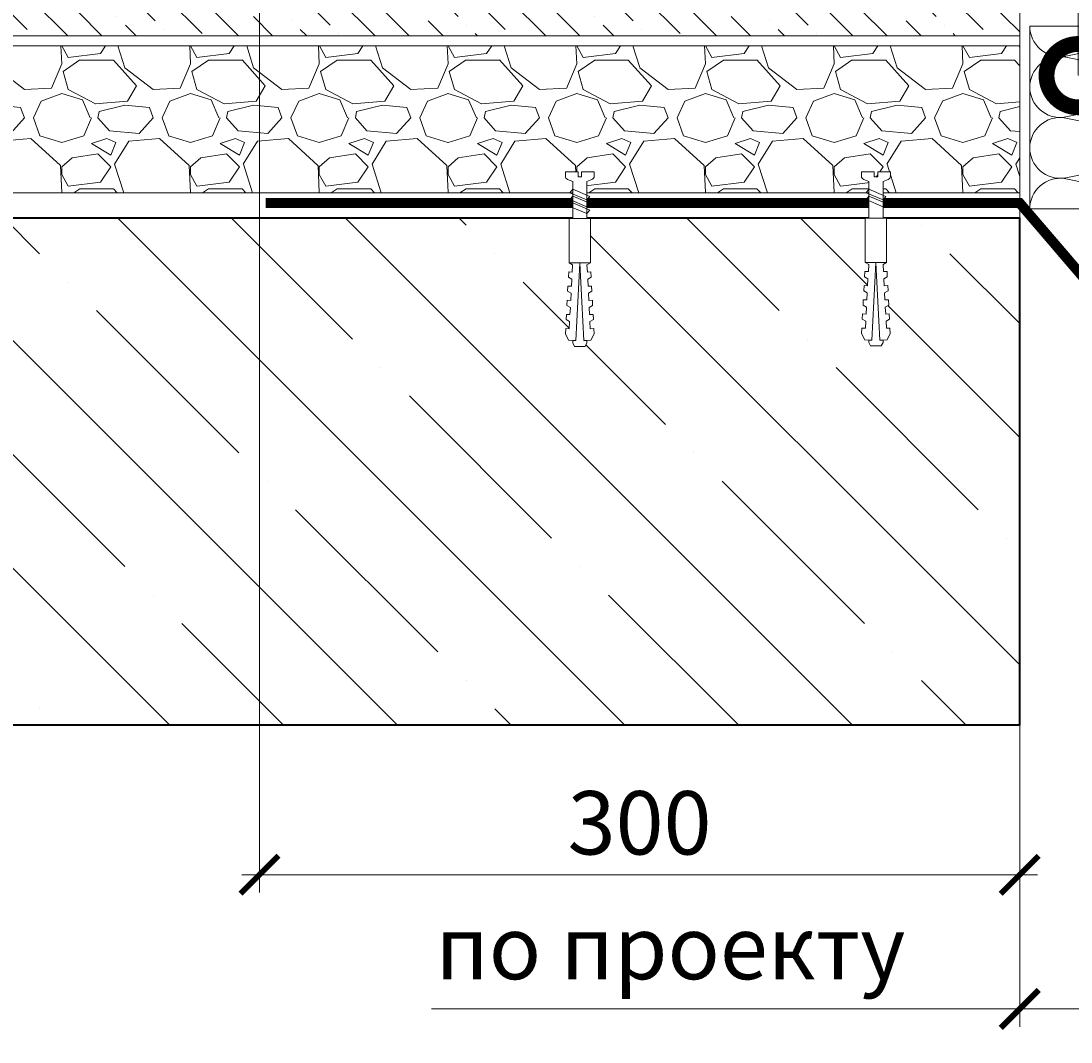
# Model space of a CAD drawing. Units: millimetres. Extents: x 39616 to 74839, y -31720 to 2974.
# Drawn here: x 49050 to 49464, y -17924 to -17521 of the extents above; entities that cross this region are included whole.
import ezdxf
from ezdxf import colors
from ezdxf.entities.mleader import LeaderData, LeaderLine
from ezdxf.math import Vec2, Vec3

# ---------------------------------------------------------------- set-up
doc = ezdxf.new("R2010")
doc.units = ezdxf.units.MM
doc.layers.get('0').update_dxf_attribs({"lineweight": 30})
doc.layers.get('DEFPOINTS').update_dxf_attribs({"color": 251, "lineweight": 0})
doc.layers.add('TN-АННТОТАЦИИ', color=7, linetype='Continuous', lineweight=20, true_color=0x000000)
for name, color, linetype, lineweight in [('TN-БЕТОН', 251, 'Continuous', 40), ('TN-КЕРАМЗИТОВАЯ РАЗУКЛОНКА', 7, 'Continuous', 15), ('TN-КРЕПЕЖ', 7, 'Continuous', 15), ('TN-МЕТАЛЛ КОНСТРУКЦИИ', 162, 'Continuous', 35), ('TN-РАЗМЕРЫ', 184, 'Continuous', 15), ('TN-СТЯЖКА', 252, 'Continuous', 15), ('TN-УТЕПЛИТЕЛЬ КВ', 42, 'Continuous', 15)]:
    doc.layers.add(name, color=color, linetype=linetype, lineweight=lineweight)
doc.styles.add('Arial', font='ariali.ttf')
doc.styles.add('TN-Текст-Аннотативный', font='isocpeur.ttf')
doc.styles.add('ПТС-Текст', font='isocpeur.ttf')
doc.dimstyles.new('ПТС-Размеры-Аннотативный$0', dxfattribs={"dimtxt": 2.5, "dimasz": 1.5, "dimexe": 0.7, "dimexo": 1, "dimgap": 0.8, "dimtad": 1, "dimdec": 0, "dimzin": 0, "dimdsep": 46, "dimtxsty": 'TN-Текст-Аннотативный', "dimblk": 'ARCHTICK', "dimcen": 2, "dimdle": 0.7, "dimadec": 0, "dimazin": 0, "dimtfac": 1, "dimtdec": 0, "dimtmove": 1, "dimatfit": 3, "dimfxl": 0.7, "dimtolj": 1, "dimtzin": 0, "dimlwd": -1, "dimlwe": -1, "dimarcsym": 0})

# ---------------------------------------------------------------- blocks, each defined once
blk = doc.blocks.new('*U39')
at = {"layer": 'TN-БЕТОН', "lineweight": 13}
h = blk.add_hatch(dxfattribs=at)
h.set_pattern_fill('ANSI35', color=256, scale=10)
h.set_pattern_definition([(45, (0, -120.911588723262), (-44.90128060534577, 44.90128060534577), []), (45, (44.90130000000001, -120.911588723262), (-44.90128060534577, 44.90128060534577), [79.375, -15.875, 0, -15.875])])
h.paths.add_polyline_path([(0, 0), (200, 0), (199.9999999999999, 579.088411276738), (-5.684341886080801e-14, 579.088411276738)])
at = {"layer": 'TN-БЕТОН'}
blk.add_lwpolyline([(0, 0), (200, 0), (199.9999999999999, 579.088411276738), (-5.684341886080801e-14, 579.088411276738)], close=True, dxfattribs=at)
blk = doc.blocks.new('*U640')
at = {"lineweight": 9, "transparency": 33554559}
h = blk.add_hatch(dxfattribs=at)
h.set_pattern_fill('GRAVEL', scale=2)
h.set_pattern_definition([(228.0127875, (43.00656474107907, -33.2000022838082), (-406.4000000319161, -457.1999999716357), [6.8344288, -676.6096727913]), (184.969741, (38.43456474107907, -38.28000228380819), (609.5999997588101, 50.80000289395848), [11.72809439999995, -1161.080977870473]), (132.5104471, (26.75056474107913, -39.29600228380821), (508.0000002145498, -558.7999998049191), [8.2696304, -818.6944558819999]), (267.273689, (6.938564741079119, -51.99600228380819), (50.8000001063945, 1015.999999994663), [10.68009039999995, -1057.328748514753]), (292.83365418, (6.430564741079081, -62.66400228380819), (-254.0000000212682, 609.5999999911091), [10.47267399999995, -1036.796154906873]), (357.2736889999999, (10.49456474107905, -72.3160022838082), (-1015.999999994663, 50.80000010639456), [10.68009039999995, -1057.328748514753]), (37.69424047, (21.16256474107905, -72.82400228380818), (-660.3999999707179, -508.0000000380082), [14.1238732, -1398.26230628494]), (72.25532837, (32.33856474107907, -64.18800228380819), (355.6000000955858, 1117.599999969577), [13.3343904, -1320.1051320381]), (121.42956562, (36.40256474107903, -51.48800228380818), (-406.4000000576624, 660.3999999645204), [10.71626, -1060.91091397424]), (175.2363583, (30.81456474107907, -42.34400228380817), (558.7999999919905, -50.80000008778512), [12.23426559999995, -599.4787389999967]), (222.3974378, (18.62256474107909, -41.32800228380819), (-609.5999999804932, -558.8000000212799), [15.8215584, -1566.33545024354]), (138.81407483, (57.23056474107901, -52.50400228380817), (-355.5999999786702, 304.8000000247836), [5.400090799999999, -534.61131648688]), (171.4692344, (53.16656474107904, -48.94800228380819), (660.4000000177931, -101.5999998847469), [10.2736396, -1017.0927799408]), (225, (43.00656474107907, -47.42400228380819), (-7.105427357601002e-15, -50.80000000000479), [7.1841868, -64.65786216856]), (203.19859051, (39.45056474107903, -41.32800228380819), (254.0000000069218, 101.5999999821867), [3.868826399999987, -383.0124473778783]), (291.80140949, (35.89456474107911, -42.85200228380818), (-50.80000001062992, 152.3999999964574), [5.4713124, -268.0950598]), (30.96375653, (37.92656474107903, -47.93200228380817), (152.4000000037277, 101.5999999944225), [8.886393199999949, -287.3259630581984]), (161.56505118, (45.54656474107904, -43.36000228380816), (101.6000000026517, -50.79999999467507), [6.4257428, -154.21796233656]), (16.389540334, (6.430564741079081, -42.85200228380818), (508.0000000000029, 152.4000000000049), [9.00176, -891.1765334507801]), (70.34617594, (15.06656474107905, -40.31200228380817), (-203.2000000185863, -558.7999999934082), [7.5519788, -747.644313564]), (293.19859051, (45.54656474107904, -33.2000022838082), (-101.5999999822652, 254.0000000071057), [7.737601999999975, -379.1436717778783]), (343.6104596700001, (48.59456474107904, -40.31200228380817), (-508.0000000106457, 152.3999999644572), [9.00175999999995, -891.1765334507967]), (339.44395478, (6.430564741079081, -74.34800228380819), (-253.9999999999972, 101.6000000000042), [8.680703999999947, -425.3546862621184]), (294.7751406, (14.55856474107912, -77.39600228380819), (-254.0000003023386, 558.7999998625452), [7.2734424, -720.0718676144]), (66.80140949, (46.05456474107908, -84.0000022838082), (101.599999984046, 254.000000006386), [7.737602000000001, -379.1436717778799]), (17.35402464, (49.10256474107908, -76.8880022838082), (-660.3999999868604, -203.2000000426493), [8.515654800000002, -843.047519604]), (69.44395478, (21.16256474107905, -84.0000022838082), (-101.6000000017692, -253.9999999992926), [4.340351999999999, -429.6950382621201]), (101.309932474, (43.00656474107907, -84.0000022838082), (-50.800000000008, 203.2000000000074), [2.590292, -256.43989929052]), (165.963756532, (42.49856474107904, -81.46000228380821), (152.3999999999903, -50.7999999999973), [10.472674, -198.98109178138]), (186.00900596, (32.33856474107907, -78.92000228380819), (507.9999999973074, 50.80000002658707), [9.705339999999948, -960.8272972667368]), (303.69006753, (37.92656474107903, -52.50400228380817), (-50.80000000705937, 101.599999996474), [7.3264776, -175.8355271936]), (353.15722659, (41.99056474107911, -58.60000228380817), (863.6000000053136, -101.5999999547879), [12.7911352, -1266.32018130062]), (60.9453959, (54.69056474107904, -60.12400228380817), (-203.2000000055937, -355.5999999968051), [5.2301648, -517.7878463622]), (90, (57.23056474107901, -55.55200228380817), (-50.8, 50.8), [3.048, -47.752]), (120.25643716, (31.32256474107911, -77.39600228380819), (203.1999999751433, -355.6000000141959), [7.0573392, -698.678815464]), (48.01278749999999, (27.76656474107909, -71.30000228380818), (406.4000000335068, 457.1999999702041), [13.6688576, -669.7752439912999]), (0, (36.91056474107907, -61.14000228380819), (50.8, 50.8), [13.208, -37.592]), (325.3048465, (50.11856474107904, -61.14000228380819), (508.0000001924306, -355.5999997250915), [8.0321912, -795.1863344828]), (254.0546040999999, (56.72256474107908, -65.71200228380819), (-50.79999999645113, -203.2000000008949), [7.396581599999999, -362.43300077544]), (207.64597536, (54.69056474107904, -72.82400228380818), (-965.2000000354669, -507.999999932615), [12.04290199999995, -1192.249288458753]), (175.42607874, (44.02256474107904, -78.4120022838082), (-660.3999999999766, 50.79999999998956), [12.7405892, -1261.3169291248])])
h.paths.add_polyline_path([(571.0448486274136, 57.99979720184672), (-4.220055416223211e-12, 57.99999999995634), (0, 0), (571.0448635430978, -0.0002027981137692009)])
at = {"lineweight": 20}
blk.add_lwpolyline([(571.0448486274136, 57.99979720184672), (-4.220055416223211e-12, 57.99999999995634), (0, 0), (571.0448635430978, -0.0002027981137692009)], close=True, dxfattribs=at)
blk = doc.blocks.new('*U669')
at = {"lineweight": 9, "transparency": 33554559}
h = blk.add_hatch(dxfattribs=at)
h.set_pattern_fill('ANSI36', color=256, scale=3)
h.set_pattern_definition([(45, (-1.775674559212348e-05, -99.99999999999285), (5.0513940681014, 18.52177824970513), [23.8125, -4.762499999999999, 0, -4.762499999999999])])
h.paths.add_polyline_path([(564.6142661295846, 49.99979948561837), (0, 50), (0, 0), (564.6142838863448, -0.0002005143887799932)])
at = {"lineweight": 20}
blk.add_lwpolyline([(564.6142661295846, 49.99979948561837), (0, 50), (0, 0), (564.6142838863448, -0.0002005143887799932)], close=True, dxfattribs=at)
at = {"lineweight": 25}
blk.add_lwpolyline([(1.4210854715202e-13, 22.99999999997946), (564.6142838863449, 22.99999999997946), (564.6142838863447, 27.00000000002054), (-1.4210854715202e-13, 27.00000000002054)], close=True, dxfattribs=at)
for centre in [(19.99999999999964, 30.00000000002054), (119.9999999999996, 30.00000000002054)]:
    blk.add_circle(centre, 3, dxfattribs=at)
blk = doc.blocks.new('*U634')
at = {"ltscale": 100}
for p, q in [((-6.188683723755551e-12, 89.49583761171895), (24.00000000001582, 89.49583761171895)), ((2.26956231585973e-11, 3.999999999998312), (-6.188683723755551e-12, 89.49583761171895)), ((23.99999999988598, 89.49583761171895), (47.999999999908, 89.49583761171895)), ((47.99999999977815, 89.49583761171895), (71.99999999980017, 89.49583761171895)), ((6.82264531044618e-13, 3.999999999998312), (24.00000000002269, 3.999999999998312)), ((23.99999999989285, 3.999999999998311), (47.99999999991486, 3.999999999998311)), ((47.99999999978503, 3.999999999998309), (71.99999999980705, 3.999999999998309))]:
    blk.add_line(p, q, dxfattribs=at)
at = {"lineweight": 9, "ltscale": 100, "transparency": 33554559}
for points in [[(6.82264531044618e-13, 3.999999999998312, 0.4517184411417457), (11.90436875213709, 17.5119539059931), (0.09563124791384325, 75.98388370567842, -1.135041612653805), (23.90436875213709, 75.9838837057148), (12.09563124791384, 17.51195390603675, 0.4517184411390402), (23.99999999989285, 3.999999999998311, 0.4517184411390404)], [(23.99999999989285, 3.999999999998311, 0.4517184411417457), (35.90436875202926, 17.5119539059931), (24.09563124780601, 75.98388370567842, -1.135041612653805), (47.90436875202926, 75.9838837057148), (36.09563124780601, 17.51195390603674, 0.4517184411390402), (47.99999999978503, 3.999999999998309, 0.4517184411390404)], [(47.99999999978503, 3.999999999998309, 0.4517184411417457), (59.90436875192143, 17.51195390599309), (48.09563124769819, 75.98388370567842, -1.135041612653805), (71.90436875192142, 75.9838837057148), (60.09563124769819, 17.51195390603674, 0.4517184411390402), (71.9999999996772, 3.999999999998307, 0.4517184411390404)]]:
    blk.add_lwpolyline(points, format="xyb", dxfattribs=at)
blk = doc.blocks.new('Дюбель')
at = {"color": 7, "lineweight": 0}
blk.add_wipeout([(-48.0651588266287, -2.8000000000029104), (-48.999999999999545, -2.8000000000029104), (-50.39999999999827, -2.1000000000058243), (-50.39999999999918, 2.099999999991269), (-48.999999999999545, 2.8000000000029104), (-48.0651588266287, 2.8000000000029104), (-48.12808034949239, 1.5993858216388652), (-17.609980870576692, 0), (-48.12808034949239, -1.5993858216243062)], dxfattribs=at)
blk.add_wipeout([(-17.500000000000004, 4.19999999999709), (-18.272311013067338, 2.8385538207221614), (-21.068473710380204, 2.9850944982026775), (-20.995203371639946, 4.383175846858649), (-23.09232539462437, 4.493081354958129), (-23.86463640769171, 3.1316351756831864), (-26.66079910500457, 3.2781758531637024), (-26.587528766264313, 4.676257201819681), (-28.68465078924919, 4.786162709919154), (-29.456961802316528, 3.4247165306442113), (-32.2531244996303, 3.5712572081247345), (-32.179854160890045, 4.969338556780713), (-34.2769761838731, 5.079244064880179), (-35.04928719694226, 3.7177978856052505), (-37.845449894253306, 3.8643385630857665), (-37.77217955551305, 5.262419911741745), (-39.869301578497925, 5.372325419841218), (-40.64161259156708, 4.01087924056629), (-43.43777528887904, 4.1574199180467915), (-43.36450495013878, 5.555501266702777), (-45.46162697312366, 5.66540677480225), (-47.98153967201188, 4.395548518950818), (-48.12808034949239, 1.5993858216388546), (-17.609980870576695, 3.552713678800501e-15), (-48.12808034949239, -1.5993858216243098), (-47.98153967201188, -4.395548518936273), (-45.46162697312366, -5.66540677480225), (-43.36450495013878, -5.555501266688221), (-43.43777528887904, -4.157419918032243), (-40.64161259156708, -4.010879240551731), (-39.869301578497925, -5.372325419841218), (-37.77217955551305, -5.262419911727189), (-37.845449894253306, -3.864338563071211), (-35.04928719694226, -3.7177978855906986), (-34.2769761838731, -5.079244064880186), (-32.179854160890045, -4.969338556766157), (-32.2531244996303, -3.571257208110179), (-29.456961802316528, -3.4247165306296665), (-28.68465078924919, -4.786162709919154), (-26.587528766264313, -4.676257201805125), (-26.66079910500457, -3.278175853149154), (-23.86463640769171, -3.1316351756686345), (-23.09232539462437, -4.493081354958122), (-20.995203371639946, -4.383175846844093), (-21.068473710380204, -2.985094498188122), (-18.272311013067338, -2.8385538207076024), (-17.500000000000004, -4.199999999997086)], dxfattribs=at)
blk.add_wipeout([(0, -4.19999999999709), (0, 4.19999999999709), (-17.5, 4.19999999999709), (-17.5, -4.19999999999709)], dxfattribs=at)
at = {"color": 7}
for points in [[(-17.5, 4.19999999999709), (-18.27231101306734, 2.838553820722154), (-21.0684737103802, 2.98509449820267), (-20.99520337163995, 4.383175846858649), (-23.09232539462437, 4.493081354958122), (-23.86463640769171, 3.131635175683186), (-26.66079910500457, 3.278175853163702), (-26.58752876626431, 4.676257201819681), (-28.68465078924919, 4.786162709919154), (-29.45696180231653, 3.424716530644218), (-32.2531244996303, 3.571257208124734), (-32.17985416089005, 4.969338556780713), (-34.2769761838731, 5.079244064880186), (-35.04928719694226, 3.71779788560525), (-37.84544989425331, 3.864338563085767), (-37.77217955551305, 5.262419911741745), (-39.86930157849793, 5.372325419841218), (-40.64161259156708, 4.010879240566283), (-43.43777528887904, 4.157419918046799), (-43.36450495013878, 5.555501266702777), (-45.46162697312366, 5.66540677480225), (-47.98153967201188, 4.395548518950818), (-48.12808034949239, 1.599385821638862), (-17.60998087057669, 0), (-48.12808034949239, -1.59938582162431), (-47.98153967201188, -4.395548518936266), (-45.46162697312366, -5.66540677480225), (-43.36450495013878, -5.555501266688225), (-43.43777528887904, -4.157419918032247), (-40.64161259156708, -4.010879240551731), (-39.86930157849793, -5.372325419841218), (-37.77217955551305, -5.262419911727193), (-37.84544989425331, -3.864338563071215), (-35.04928719694226, -3.717797885590699), (-34.2769761838731, -5.079244064880186), (-32.17985416089005, -4.969338556766161), (-32.2531244996303, -3.571257208110183), (-29.45696180231653, -3.424716530629667), (-28.68465078924919, -4.786162709919154), (-26.58752876626431, -4.676257201805129), (-26.66079910500457, -3.27817585314915), (-23.86463640769171, -3.131635175668634), (-23.09232539462437, -4.493081354958122), (-20.99520337163995, -4.383175846844097), (-21.0684737103802, -2.985094498188118), (-18.27231101306734, -2.838553820707602), (-17.5, -4.19999999999709)], [(0, -4.19999999999709), (0, 4.19999999999709), (-17.5, 4.19999999999709), (-17.5, -4.19999999999709), (0, -4.19999999999709)], [(-48.0651588266287, -2.80000000000291), (-48.99999999999955, -2.80000000000291), (-50.39999999999827, -2.100000000005821), (-50.39999999999918, 2.099999999991269), (-48.99999999999955, 2.80000000000291), (-48.0651588266287, 2.80000000000291), (-48.12808034949239, 1.599385821638862), (-17.60998087057669, 0), (-48.12808034949239, -1.59938582162431)]]:
    blk.add_lwpolyline(points, close=True, dxfattribs=at)
blk = doc.blocks.new('*U678')
at = {"color": 252, "lineweight": 0, "ltscale": 100, "style": 'Arial', "flags": 9}
for tag, p in [('ОПИСАНИЕ', (65.52449143384135, 15.36581164711915)), ('ТИП', (67.5574916327875, -14.56522425528631))]:
    blk.add_attdef(tag, p, '', height=24.99999999999999, rotation=3.88572233190441, dxfattribs=at)
at = {"color": 251, "lineweight": 0}
blk.add_wipeout([(-1.1607262932405464, -22.729343248251904), (4.426400408588869, -22.349849877852147), (3.1595033867033537, -3.6978397771872054), (5.087807347623093, -2.712110132212306), (5.7103418137852895, -2.115576031521506), (5.901609044636292, -1.2748507843501145), (5.788546831415326, 0.3897182426850847), (0.8000408476847096, 0.050884876194309925), (0.9355741942811182, -1.944517517299385), (-0.46120748119133115, -2.0393908599187007), (-0.5967408277586999, -0.04398846642303056), (-5.585246811497875, -0.382821832841465), (-5.472184598271683, -2.047390859953616), (-5.168989722664447, -2.854530849206604), (-4.471508609789407, -3.3614057765962393), (-2.4276233150702886, -4.07733314765656)], dxfattribs=at)
at = {"color": 7}
blk.add_line((4.149183651351547, -18.26850019676496), (3.593413249476083, -10.08611838514715), dxfattribs=at)
blk.add_lwpolyline([(3.593413249476078, -10.08611838514714), (3.159503386703349, -3.697839777187168), (5.087807347630305, -2.712110132208581, 0.3000622232486483), (5.901609044636094, -1.274850784347272), (5.788546831418949, 0.389718242685362), (0.8000408476847063, 0.05088487619434373), (0.9355741942774844, -1.944517517299601), (-0.461207481191333, -2.039390859918664), (-0.5967408277587042, -0.04398846642299414), (-5.585246811492948, -0.3828218329140142), (-5.472184598271188, -2.047390859960922, 0.3000622232492791), (-4.471508609789413, -3.361405776596202), (-2.427623315070294, -4.077333147656519), (-1.99371345230348, -10.46561175561689)], format="xyb", dxfattribs=at)
for points in [[(-1.938748168669751, -11.27485026374541), (4.556103164292435, -8.027250201753821), (3.363758505262511, -6.705011866941417), (-3.131092827699665, -9.952611928933075)], [(-1.755778150764599, -13.9686434949619), (4.739073182197586, -10.72104343297031), (3.546728523167662, -9.39880509815791), (-2.948122809794513, -12.64640516014957)]]:
    blk.add_lwpolyline(points, close=True, dxfattribs=at)
blk.add_lwpolyline([(-1.993713452303477, -10.46561175561688), (-1.437943050467997, -18.64799356731042)], dxfattribs=at)
at = {"color": 7, "xscale": -1, "rotation": 273.8857223319044}
blk.add_blockref('Дюбель', (1.355620300414155, -18.45824688200312), dxfattribs=at)
at = {"color": 7}
blk.add_lwpolyline([(-1.572808132859448, -16.66243672617839), (4.922043200102738, -13.41483666418681), (3.729698541072814, -12.0925983293744), (-2.765152791889362, -15.34019839136606)], close=True, dxfattribs=at)
blk = doc.blocks.new('_ARCHTICK')
at = {"color": 0, "linetype": 'ByBlock', "ltscale": 10, "const_width": 0.15}
blk.add_lwpolyline([(-0.5, -0.5), (0.5, 0.5)], dxfattribs=at)
blk = doc.blocks.new('*D665')
at = {"layer": 'DEFPOINTS', "color": 0, "transparency": 16777216}
for p in [(49144.03164181519, -17475.96565232874), (49444.03164181519, -17475.96565232874), (49444.03164181519, -17857.58978746488)]:
    blk.add_point(p, dxfattribs=at)
at = {"layer": 'TN-РАЗМЕРЫ', "color": 0, "transparency": 16777216}
for p, q in [((49144.03164181519, -17485.96565232874), (49144.03164181519, -17864.58978746488)), ((49444.03164181519, -17485.96565232874), (49444.03164181519, -17864.58978746488)), ((49137.03164181519, -17857.58978746488), (49451.03164181519, -17857.58978746488))]:
    blk.add_line(p, q, dxfattribs=at)
at = {"layer": 'TN-РАЗМЕРЫ', "color": 0, "transparency": 16777216, "xscale": 15, "yscale": 15, "zscale": 15, "rotation": 180}
blk.add_blockref('_ARCHTICK', (49144.03164181519, -17857.58978746488), dxfattribs=at)
at = {"layer": 'TN-РАЗМЕРЫ', "color": 0, "transparency": 16777216, "xscale": 15, "yscale": 15, "zscale": 15}
blk.add_blockref('_ARCHTICK', (49444.03164181519, -17857.58978746488), dxfattribs=at)
at = {"layer": 'TN-РАЗМЕРЫ', "color": 0, "transparency": 16777216, "insert": (49294.03164181519, -17837.08978746488), "char_height": 25, "attachment_point": 5, "style": 'TN-Текст-Аннотативный'}
blk.add_mtext('\\A1;300', dxfattribs=at)
blk = doc.blocks.new('*D659')
at = {"layer": 'DEFPOINTS', "color": 0, "transparency": 16777216}
for p in [(49444.03164412356, -17798.4656523287), (49537.52748173532, -17798.4656523287), (49537.52748173532, -17910.57268552119)]:
    blk.add_point(p, dxfattribs=at)
at = {"layer": 'TN-РАЗМЕРЫ', "color": 0, "transparency": 16777216}
for p, q in [((49444.03164412356, -17808.4656523287), (49444.03164412356, -17917.57268552119)), ((49537.52748173532, -17808.4656523287), (49537.52748173532, -17917.57268552119)), ((49211.92514327479, -17910.57268552119), (49444.03164412356, -17910.57268552119)), ((49437.03164412356, -17910.57268552119), (49544.52748173532, -17910.57268552119))]:
    blk.add_line(p, q, dxfattribs=at)
at = {"layer": 'TN-РАЗМЕРЫ', "color": 0, "transparency": 16777216, "xscale": 15, "yscale": 15, "zscale": 15, "rotation": 180}
blk.add_blockref('_ARCHTICK', (49444.03164412356, -17910.57268552119), dxfattribs=at)
at = {"layer": 'TN-РАЗМЕРЫ', "color": 0, "transparency": 16777216, "xscale": 15, "yscale": 15, "zscale": 15}
blk.add_blockref('_ARCHTICK', (49537.52748173532, -17910.57268552119), dxfattribs=at)
at = {"layer": 'TN-РАЗМЕРЫ', "color": 0, "transparency": 16777216, "insert": (49306.17514327479, -17886.32268552119), "char_height": 25, "attachment_point": 5, "style": 'TN-Текст-Аннотативный'}
blk.add_mtext('\\A1;по проекту', dxfattribs=at)
blk = doc.blocks.new('*U679')
at = {"color": 252, "lineweight": 0, "ltscale": 100, "style": 'Arial', "flags": 9}
for tag, p in [('ОПИСАНИЕ', (65.52449143384135, 15.36581164711915)), ('ТИП', (67.5574916327875, -14.56522425528631))]:
    blk.add_attdef(tag, p, '', height=24.99999999999999, rotation=3.88572233190441, dxfattribs=at)
at = {"color": 251, "lineweight": 0}
blk.add_wipeout([(-1.1714631228053385, -22.571269269042087), (4.415663579024077, -22.191775898642334), (3.159503386703352, -3.6978397771871983), (5.08780734762309, -2.7121101322123025), (5.710341813785286, -2.1155760315215026), (5.901609044636287, -1.2748507843501073), (5.788546831415323, 0.3897182426850847), (0.8000408476847087, 0.050884876194309925), (0.9355741942811164, -1.9445175172993814), (-0.4612074811913329, -2.039390859918697), (-0.5967408277587007, -0.04398846642303056), (-5.585246811497872, -0.3828218328414579), (-5.472184598271681, -2.047390859953609), (-5.168989722664444, -2.8545308492066006), (-4.471508609789406, -3.3614057765962357), (-2.4276233150702904, -4.077333147656553)], dxfattribs=at)
at = {"color": 7}
blk.add_line((4.138446821786756, -18.11042621755516), (3.593413249476083, -10.08611838514715), dxfattribs=at)
blk.add_lwpolyline([(3.593413249476078, -10.08611838514714), (3.159503386703349, -3.697839777187168), (5.087807347630305, -2.712110132208581, 0.3000622232486483), (5.901609044636094, -1.274850784347272), (5.788546831418949, 0.389718242685362), (0.8000408476847063, 0.05088487619434373), (0.9355741942774844, -1.944517517299601), (-0.461207481191333, -2.039390859918664), (-0.5967408277587042, -0.04398846642299414), (-5.585246811492948, -0.3828218329140142), (-5.472184598271188, -2.047390859960922, 0.3000622232492791), (-4.471508609789413, -3.361405776596202), (-2.427623315070294, -4.077333147656519), (-1.99371345230348, -10.46561175561689)], format="xyb", dxfattribs=at)
for points in [[(-1.938748168669751, -11.27485026374541), (4.556103164292435, -8.027250201753821), (3.363758505262511, -6.705011866941417), (-3.131092827699665, -9.952611928933075)], [(-1.7557781507646, -13.9686434949619), (4.739073182197586, -10.72104343297031), (3.546728523167662, -9.39880509815791), (-2.948122809794513, -12.64640516014957)]]:
    blk.add_lwpolyline(points, close=True, dxfattribs=at)
blk.add_lwpolyline([(-1.993713452303477, -10.46561175561688), (-1.448679880032787, -18.48991958810062)], dxfattribs=at)
at = {"color": 7, "xscale": -1, "rotation": 273.8857223319044}
blk.add_blockref('Дюбель', (1.344883470849365, -18.30017290279332), dxfattribs=at)
blk = doc.blocks.new('_DotSmall')
at = {"color": 0, "linetype": 'ByBlock', "const_width": 0.5}
blk.add_lwpolyline([(-0.0625, 0, 1), (0.0625, 0, 1)], format="xyb", close=True, dxfattribs=at)

msp = doc.modelspace()

# ---------------------------------------------------------------- linework, layer by layer
at = {"layer": 'TN-МЕТАЛЛ КОНСТРУКЦИИ', "const_width": 4}
msp.add_lwpolyline([(49146.53164412362, -17592.4656523287), (49444.03164412358, -17592.4656523287), (49490.77956292944, -17647.07681282758), (49537.52748173533, -17592.4656523287), (49835.02748173526, -17592.4656523287)], dxfattribs=at)
at = {"layer": 'TN-УТЕПЛИТЕЛЬ КВ', "ltscale": 100}
msp.add_lwpolyline([(49448.03164412358, -17594.75209875821), (49533.52748173531, -17594.75209875821)], dxfattribs=at)

# ---------------------------------------------------------------- block references
at = {"rotation": 270}
msp.add_blockref('*U39', (48864.94323284682, -17598.4656523287), dxfattribs=at)
at = {"layer": 'TN-КЕРАМЗИТОВАЯ РАЗУКЛОНКА', "xscale": -1}
msp.add_blockref('*U640', (49444.03164412356, -17588.46565232868), dxfattribs=at)
at = {"layer": 'TN-СТЯЖКА', "xscale": -1}
msp.add_blockref('*U669', (49444.03164412356, -17526.46565232873), dxfattribs=at)
at = {"layer": 'TN-УТЕПЛИТЕЛЬ КВ', "ltscale": 100, "rotation": 270}
msp.add_blockref('*U634', (49444.03164412358, -17522.69985488419), dxfattribs=at)

# ---------------------------------------------------------------- dimensions: what is measured, and where the dimension line sits
at = {"layer": 'TN-РАЗМЕРЫ'}
dim = msp.add_linear_dim(base=(49444.03164181519, -17857.58978746488), p1=(49144.03164181519, -17475.96565232874), p2=(49444.03164181519, -17475.96565232874), angle=180, dimstyle='ПТС-Размеры-Аннотативный$0', dxfattribs=at)
dim.commit()
dim.dimension.update_dxf_attribs({"geometry": '*D665', "text_midpoint": (49294.03164181519, -17837.08978746488)})
dim = msp.add_linear_dim(base=(49537.52748173532, -17910.57268552119), p1=(49444.03164412356, -17798.4656523287), p2=(49537.52748173532, -17798.4656523287), text='по проекту', dimstyle='ПТС-Размеры-Аннотативный$0', dxfattribs=at)
dim.commit()
dim.dimension.update_dxf_attribs({"geometry": '*D659', "text_midpoint": (49306.17514327479, -17916.4894820733), "dimtype": 160})

# ---------------------------------------------------------------- leaders
at = {"layer": 'TN-АННТОТАЦИИ'}
ml = msp.add_multileader_mtext('Standard', dxfattribs=at)
ml.set_content('7', color=256, style='ПТС-Текст')
ml.set_leader_properties(color=256, linetype='ByLayer', lineweight=-1)
ml.set_arrow_properties(name='DOTSMALL')
ml.build(insert=Vec2(0, 0))
ml.multileader.update_dxf_attribs({"text_left_attachment_type": 6, "text_right_attachment_type": 6, "dogleg_length": 100, "arrow_head_size": 50, "scale": 10})
ctx = ml.context
ctx.base_point, ctx.scale, ctx.char_height, ctx.arrow_head_size, ctx.landing_gap_size, ctx.plane_origin = Vec3(49446.44570070168, -16813.92015096562), 10, 25, 50, 0, Vec3(51549.70602762979, -17904.35742084897)
ctx.left_attachment, ctx.right_attachment, ctx.text_align_type = 6, 6, 1
notes = []
notes.append((ctx, [(1, (1, 1, 0), (49467.12501979614, -16813.92015096562), (-1, 0), 8.179319094457314, [(1, [(49467.12501979614, -17542.18018101236)], 0, [])])]))
ctx.mtext.insert, ctx.mtext.alignment, ctx.mtext.line_spacing_style, ctx.mtext.flow_direction = Vec3(49452.69570070168, -16783.92015096562), 2, 2, 5
for ctx, leaders in notes:
    for number, flags, end, landing, length, lines in leaders:
        leader = LeaderData()
        leader.index, (leader.has_last_leader_line, leader.has_dogleg_vector, leader.attachment_direction) = number, flags
        leader.last_leader_point, leader.dogleg_vector, leader.dogleg_length = Vec3(end), Vec3(landing), length
        for number, points, colour, breaks in lines:
            line = LeaderLine()
            line.index, line.vertices, line.color, line.breaks = number, Vec3.list(points), colors.encode_raw_color(colour), breaks
            leader.lines.append(line)
        ctx.leaders.append(leader)

# ---------------------------------------------------------------- next in the draw order: block references
at = {"layer": 'TN-КРЕПЕЖ', "ltscale": 100, "xscale": -1, "rotation": 3.885722331906001}
for name, p in [('*U678', (49270.54151101261, -17580.11640964411)), ('*U679', (49387.39899318972, -17580.11640964411))]:
    msp.add_blockref(name, p, dxfattribs=at)

doc.saveas('drawing.dxf')
